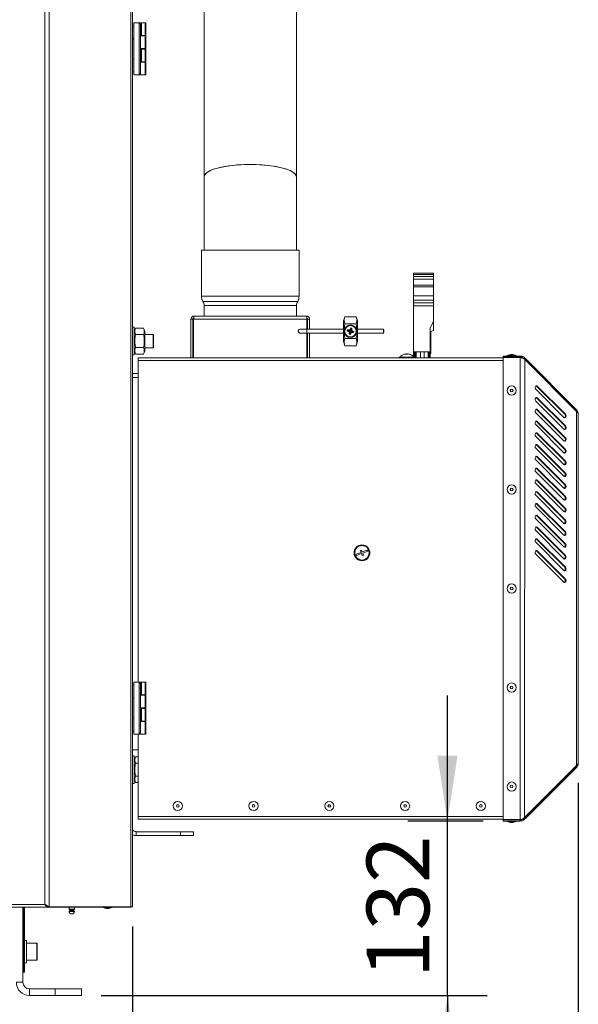
# Model space of a CAD drawing. Units: millimetres. Extents: x 0 to 420, y 0 to 297.
# Drawn here: x 115 to 143, y 170 to 220 of the extents above; entities that cross this region are included whole.
import ezdxf

# ---------------------------------------------------------------- set-up
doc = ezdxf.new("R2010")
doc.units = ezdxf.units.MM
doc.layers.add('KONTUR', color=7, linetype='Continuous', lineweight=60)
doc.layers.add('WYMIAR', color=8, linetype='Continuous')
doc.styles.add('SLDTEXTSTYLE1', font='ARIAL.TTF', dxfattribs={"width": 0.948})
doc.dimstyles.new('SLDDIMSTYLE0', dxfattribs={"dimtxt": 3.081982, "dimasz": 3.302, "dimexe": 0, "dimexo": 0.0625, "dimgap": 0.770496, "dimtad": 1, "dimdec": 0, "dimlfac": 15, "dimrnd": 1e-09, "dimzin": 12, "dimdsep": 46, "dimtxsty": 'SLDTEXTSTYLE1', "dimsah": 1, "dimcen": 0.09, "dimadec": 0, "dimazin": 3, "dimtfac": 1, "dimtdec": 0, "dimtofl": 0, "dimtmove": 0, "dimatfit": 3, "dimfxl": 0, "dimfrac": 2, "dimtolj": 1, "dimtzin": 12, "dimarcsym": 0})
doc.dimstyles.new('SLDDIMSTYLE1', dxfattribs={"dimtxt": 3.081982, "dimasz": 3.302, "dimexe": 0, "dimexo": 0.0625, "dimgap": 0.770496, "dimtad": 1, "dimdec": 0, "dimlfac": 15, "dimrnd": 1e-09, "dimzin": 12, "dimdsep": 46, "dimtxsty": 'SLDTEXTSTYLE1', "dimsah": 1, "dimcen": 0.09, "dimadec": 0, "dimazin": 3, "dimtfac": 1, "dimtdec": 0, "dimtmove": 0, "dimatfit": 0, "dimfxl": 0, "dimfrac": 2, "dimtolj": 1, "dimtzin": 12, "dimarcsym": 0})

# ---------------------------------------------------------------- blocks, each defined once
blk = doc.blocks.new('_D')
at = {"layer": 'WYMIAR'}
for p, q in [((143.068, 181.493), (143.068, 144.735)), ((38.626, 169.735), (38.626, 144.735)), ((143.068, 146.735), (38.626, 146.735))]:
    blk.add_line(p, q, dxfattribs=at)
for points in [[(38.626, 146.735), (41.928, 146.227), (41.928, 147.243)], [(143.068, 146.735), (139.766, 147.243), (139.766, 146.227)]]:
    blk.add_solid(points, dxfattribs=at)
at = {"layer": 'WYMIAR', "insert": (86.143, 150.827), "char_height": 3.175, "attachment_point": 1, "style": 'SLDTEXTSTYLE1'}
blk.add_mtext('1567', dxfattribs=at)
blk = doc.blocks.new('_D_1')
at = {"layer": 'WYMIAR'}
for p, q in [((143.068, 181.493), (143.068, 151.735)), ((79.433, 174.219), (79.433, 151.735)), ((79.433, 153.735), (143.068, 153.735))]:
    blk.add_line(p, q, dxfattribs=at)
for points in [[(79.433, 153.735), (82.735, 153.227), (82.735, 154.243)], [(143.068, 153.735), (139.766, 154.243), (139.766, 153.227)]]:
    blk.add_solid(points, dxfattribs=at)
at = {"layer": 'WYMIAR', "insert": (107.723, 157.827), "char_height": 3.175, "attachment_point": 1, "style": 'SLDTEXTSTYLE1'}
blk.add_mtext('955', dxfattribs=at)
blk = doc.blocks.new('_D_2')
at = {"layer": 'WYMIAR'}
for p, q in [((136.451, 179.556), (136.451, 185.906)), ((138.26, 179.556), (134.451, 179.556)), ((136.451, 170.735), (136.451, 179.556)), ((118.926, 170.735), (138.451, 170.735)), ((136.451, 170.735), (136.451, 164.385))]:
    blk.add_line(p, q, dxfattribs=at)
for points in [[(136.451, 179.556), (136.959, 182.858), (135.943, 182.858)], [(136.451, 170.735), (135.943, 167.433), (136.959, 167.433)]]:
    blk.add_solid(points, dxfattribs=at)
at = {"layer": 'WYMIAR', "insert": (132.358, 171.617), "char_height": 3.175, "attachment_point": 1, "rotation": 90, "style": 'SLDTEXTSTYLE1'}
blk.add_mtext('132', dxfattribs=at)
blk = doc.blocks.new('_D_3')
at = {"layer": 'WYMIAR'}
for p, q in [((79.433, 174.219), (79.433, 160.159)), ((120.518, 174.219), (120.518, 160.159)), ((120.518, 162.159), (79.433, 162.159))]:
    blk.add_line(p, q, dxfattribs=at)
for points in [[(79.433, 162.159), (82.735, 161.651), (82.735, 162.667)], [(120.518, 162.159), (117.216, 162.667), (117.216, 161.651)]]:
    blk.add_solid(points, dxfattribs=at)
at = {"layer": 'WYMIAR', "insert": (96.448, 166.252), "char_height": 3.175, "attachment_point": 1, "style": 'SLDTEXTSTYLE1'}
blk.add_mtext('616', dxfattribs=at)

msp = doc.modelspace()

# ---------------------------------------------------------------- linework, layer by layer
at = {"layer": 'KONTUR', "color": 7, "linetype": 'Continuous', "lineweight": 0}
for p, q in [((120.426, 261.925), (120.426, 175.219)), ((120.518, 175.219), (120.518, 261.994)), ((116.299, 175.219), (116.299, 255.098)), ((116.076, 175.34), (116.076, 241.631)), ((124.138, 220.797), (124.138, 212.123)), ((128.805, 212.123), (128.805, 220.797)), ((120.585, 219.755), (120.518, 219.755)), ((120.585, 217.275), (120.585, 219.915)), ((120.852, 219.915), (120.585, 219.915)), ((120.852, 217.275), (120.852, 219.915)), ((120.852, 219.915), (120.918, 219.848)), ((120.852, 219.915), (120.903, 219.915)), ((120.903, 219.915), (120.969, 219.915)), ((120.903, 219.864), (120.903, 219.915)), ((120.918, 219.848), (120.918, 217.341)), ((120.969, 219.915), (120.969, 219.275)), ((120.969, 219.915), (121.152, 219.915)), ((121.152, 219.275), (121.152, 219.915)), ((121.152, 219.915), (121.185, 219.915)), ((121.185, 219.915), (121.185, 219.275)), ((120.518, 219.101), (120.585, 219.101)), ((120.969, 219.275), (120.918, 219.275)), ((121.152, 219.248), (120.918, 219.248)), ((120.969, 219.275), (121.152, 219.275)), ((121.069, 219.248), (121.069, 219.275)), ((121.185, 219.275), (121.152, 219.275)), ((121.152, 218.608), (121.152, 219.248)), ((121.152, 219.248), (121.185, 219.248)), ((121.185, 219.248), (121.185, 218.608)), ((121.152, 218.608), (120.918, 218.608)), ((120.918, 218.581), (120.969, 218.581)), ((120.969, 218.581), (120.969, 217.941)), ((120.969, 218.581), (121.152, 218.581)), ((121.069, 218.581), (121.069, 218.608)), ((121.185, 218.608), (121.152, 218.608)), ((121.152, 217.941), (121.152, 218.581)), ((121.152, 218.581), (121.185, 218.581)), ((121.185, 218.581), (121.185, 217.941)), ((120.585, 218.088), (120.518, 218.088)), ((120.969, 217.941), (120.918, 217.941)), ((121.152, 217.915), (120.918, 217.915)), ((120.969, 217.941), (121.152, 217.941)), ((121.069, 217.915), (121.069, 217.941)), ((121.185, 217.941), (121.152, 217.941)), ((121.152, 217.275), (121.152, 217.915)), ((121.152, 217.915), (121.185, 217.915)), ((121.185, 217.915), (121.185, 217.275)), ((120.518, 217.435), (120.585, 217.435)), ((120.852, 217.275), (120.585, 217.275)), ((120.852, 217.275), (120.918, 217.341)), ((121.152, 217.275), (120.852, 217.275)), ((121.185, 217.275), (121.152, 217.275)), ((124.138, 212.123), (124.138, 208.417)), ((128.805, 208.417), (128.805, 212.123)), ((124.005, 208.417), (124.005, 206.084)), ((124.005, 208.417), (128.938, 208.417)), ((128.938, 206.084), (128.938, 208.417)), ((135.738, 207.251), (134.738, 207.251)), ((134.738, 207.179), (134.738, 207.251)), ((134.738, 207.179), (135.738, 207.179)), ((134.738, 207.08), (134.738, 207.179)), ((134.738, 207.08), (135.738, 207.08)), ((134.738, 206.951), (134.738, 207.08)), ((135.738, 207.251), (135.738, 207.179)), ((135.738, 207.179), (135.738, 207.08)), ((135.738, 207.08), (135.738, 206.951)), ((134.738, 206.951), (135.738, 206.951)), ((134.738, 206.645), (134.738, 206.951)), ((134.738, 206.645), (135.738, 206.645)), ((134.738, 206.645), (134.738, 206.56)), ((135.738, 206.951), (135.738, 206.645)), ((135.738, 206.56), (135.738, 206.645)), ((124.005, 206.084), (128.938, 206.084)), ((135.738, 206.56), (134.738, 206.56)), ((134.738, 206.111), (134.738, 206.56)), ((134.738, 206.111), (135.738, 206.111)), ((134.738, 205.886), (134.738, 206.111)), ((135.738, 206.56), (135.738, 206.111)), ((135.738, 206.111), (135.738, 205.886)), ((124.072, 205.817), (128.872, 205.817)), ((124.138, 205.617), (124.138, 205.084)), ((124.138, 205.617), (128.805, 205.617)), ((128.805, 205.084), (128.805, 205.617)), ((134.738, 205.886), (135.738, 205.886)), ((134.738, 205.749), (134.738, 205.886)), ((134.738, 205.749), (135.738, 205.749)), ((134.738, 205.608), (134.738, 205.749)), ((134.738, 203.284), (134.738, 205.608)), ((135.738, 205.608), (134.738, 205.608)), ((135.738, 205.886), (135.738, 205.749)), ((135.738, 205.749), (135.738, 205.608)), ((135.738, 204.848), (135.738, 205.608)), ((123.63, 205.084), (129.313, 205.084)), ((123.472, 204.925), (123.572, 204.925)), ((123.472, 204.925), (123.472, 202.971)), ((123.572, 204.925), (123.572, 202.971)), ((123.605, 204.925), (129.338, 204.925)), ((123.605, 202.971), (123.605, 204.925)), ((129.338, 204.417), (129.338, 204.925)), ((129.472, 204.925), (129.372, 204.925)), ((129.372, 204.925), (129.372, 204.417)), ((129.472, 204.925), (129.472, 204.417)), ((131.26, 205.049), (131.185, 204.844)), ((131.185, 204.317), (131.185, 204.844)), ((131.831, 205.049), (131.26, 205.049)), ((131.831, 204.683), (131.26, 204.683)), ((131.905, 204.844), (131.831, 205.049)), ((131.905, 204.317), (131.905, 204.844)), ((135.605, 204.564), (135.712, 204.748)), ((135.738, 204.359), (135.738, 204.848)), ((120.605, 204.517), (120.518, 204.517)), ((120.605, 204.517), (120.605, 203.117)), ((120.666, 204.472), (120.605, 204.304)), ((120.666, 204.472), (121.077, 204.472)), ((120.666, 204.144), (121.077, 204.144)), ((121.138, 204.304), (121.077, 204.472)), ((121.138, 204.304), (121.138, 203.331)), ((121.565, 204.151), (121.138, 204.151)), ((121.578, 204.137), (121.565, 204.151)), ((121.565, 203.817), (121.565, 204.151)), ((121.578, 203.817), (121.578, 204.137)), ((128.971, 204.411), (128.936, 204.399)), ((128.971, 204.411), (128.969, 204.418)), ((128.973, 204.215), (129.008, 204.217)), ((129.338, 204.417), (129.005, 204.417)), ((129.005, 204.217), (129.338, 204.217)), ((129.01, 204.217), (129.011, 204.211)), ((131.185, 204.417), (129.338, 204.417)), ((129.338, 204.417), (129.338, 204.217)), ((129.338, 204.217), (131.185, 204.217)), ((129.338, 202.971), (129.338, 204.217)), ((129.372, 204.217), (129.372, 202.971)), ((129.472, 204.217), (129.472, 202.971)), ((131.185, 203.791), (131.185, 204.317)), ((131.38, 204.331), (131.396, 204.389)), ((131.38, 204.331), (131.418, 204.35)), ((131.396, 204.389), (131.419, 204.354)), ((131.418, 204.35), (131.419, 204.354)), ((131.522, 204.304), (131.418, 204.35)), ((131.419, 204.354), (131.532, 204.34)), ((131.473, 204.168), (131.508, 204.192)), ((131.531, 204.152), (131.473, 204.168)), ((131.484, 204.282), (131.522, 204.304)), ((131.508, 204.192), (131.522, 204.304)), ((131.513, 204.19), (131.508, 204.192)), ((131.51, 204.378), (131.532, 204.34)), ((131.558, 204.295), (131.513, 204.19)), ((131.531, 204.152), (131.513, 204.19)), ((131.532, 204.34), (131.577, 204.444)), ((131.58, 204.256), (131.558, 204.295)), ((131.671, 204.28), (131.558, 204.295)), ((131.559, 204.482), (131.617, 204.466)), ((131.559, 204.482), (131.577, 204.444)), ((131.582, 204.443), (131.568, 204.33)), ((131.606, 204.352), (131.568, 204.33)), ((131.568, 204.33), (131.672, 204.285)), ((131.577, 204.444), (131.582, 204.443)), ((131.617, 204.466), (131.582, 204.443)), ((131.672, 204.285), (131.671, 204.28)), ((131.694, 204.245), (131.671, 204.28)), ((131.71, 204.303), (131.672, 204.285)), ((131.71, 204.303), (131.694, 204.245)), ((133.205, 204.417), (131.905, 204.417)), ((131.905, 203.791), (131.905, 204.317)), ((131.905, 204.217), (133.205, 204.217)), ((133.238, 204.384), (133.205, 204.417)), ((133.205, 204.217), (133.205, 204.417)), ((133.205, 204.217), (133.238, 204.251)), ((133.238, 204.384), (133.238, 204.251)), ((135.578, 203.284), (135.578, 204.464)), ((135.605, 204.311), (135.738, 204.359)), ((135.605, 204.311), (135.605, 203.284)), ((121.565, 203.484), (121.565, 203.817)), ((121.578, 203.497), (121.578, 203.817)), ((131.185, 203.791), (131.26, 203.586)), ((131.831, 203.952), (131.26, 203.952)), ((131.831, 203.586), (131.905, 203.791)), ((120.518, 203.117), (120.605, 203.117)), ((120.605, 203.331), (120.666, 203.163)), ((120.666, 203.49), (121.077, 203.49)), ((120.666, 203.163), (121.077, 203.163)), ((121.077, 203.163), (121.138, 203.331)), ((121.138, 203.484), (121.565, 203.484)), ((121.565, 203.484), (121.578, 203.497)), ((131.831, 203.586), (131.26, 203.586)), ((134.358, 203.168), (134.331, 203.165)), ((134.381, 203.168), (134.358, 203.166)), ((134.358, 203.168), (134.358, 203.168)), ((134.364, 203.152), (134.364, 203.168)), ((134.381, 203.152), (134.381, 203.168)), ((134.386, 203.167), (134.399, 203.168)), ((134.411, 203.168), (134.405, 203.168)), ((134.425, 203.167), (134.411, 203.168)), ((134.411, 203.167), (134.411, 203.168)), ((134.446, 203.167), (134.446, 203.168)), ((134.452, 203.168), (134.452, 203.168)), ((134.738, 203.284), (134.738, 203.039)), ((135.578, 203.284), (134.738, 203.284)), ((134.74, 203.037), (134.74, 203.284)), ((134.793, 203.284), (134.793, 203.004)), ((134.849, 203.284), (134.849, 202.971)), ((134.868, 203.284), (134.868, 202.971)), ((135.079, 202.971), (135.079, 203.284)), ((135.265, 202.971), (135.265, 203.284)), ((135.474, 202.971), (135.474, 203.284)), ((135.494, 202.971), (135.494, 203.284)), ((135.524, 202.971), (135.524, 203.284)), ((135.577, 203.284), (135.577, 202.971)), ((135.577, 203.184), (135.578, 203.184)), ((135.578, 203.184), (135.578, 203.284)), ((135.605, 203.284), (135.578, 203.284)), ((135.578, 202.971), (135.578, 203.184)), ((135.605, 203.184), (135.578, 203.184)), ((135.605, 203.184), (135.605, 203.284)), ((139.631, 203.142), (139.466, 203.082)), ((139.631, 203.142), (139.727, 203.142)), ((139.727, 203.142), (139.768, 203.142)), ((139.932, 203.082), (139.768, 203.142)), ((120.8, 202.184), (120.8, 202.84)), ((120.805, 202.84), (120.8, 202.84)), ((120.805, 202.971), (139.264, 202.971)), ((120.805, 202.834), (120.805, 202.971)), ((120.805, 186.581), (120.805, 202.834)), ((120.805, 202.834), (139.264, 202.834)), ((134.005, 203.004), (134.005, 202.971)), ((134.005, 203.004), (134.805, 203.004)), ((134.805, 202.971), (134.805, 203.004)), ((139.26, 179.629), (139.264, 202.989)), ((139.264, 203.062), (139.264, 203.009)), ((140.134, 203.062), (139.264, 203.062)), ((140.134, 203.009), (139.264, 203.009)), ((140.134, 202.989), (139.264, 202.989)), ((139.466, 203.082), (139.466, 203.062)), ((139.466, 203.082), (139.795, 203.082)), ((139.566, 203.009), (139.566, 202.989)), ((139.795, 203.082), (139.932, 203.082)), ((139.832, 202.989), (139.832, 203.009)), ((139.932, 203.062), (139.932, 203.082)), ((140.13, 179.629), (140.134, 202.989)), ((140.134, 203.062), (140.134, 203.009)), ((140.357, 202.97), (140.319, 202.932)), ((140.353, 179.737), (140.357, 202.881)), ((140.395, 202.932), (140.357, 202.894)), ((142.94, 200.31), (140.357, 202.894)), ((142.978, 200.259), (140.357, 202.881)), ((142.978, 200.348), (140.395, 202.932)), ((120.518, 202.184), (120.805, 202.184)), ((120.805, 201.984), (120.518, 201.984)), ((140.915, 201.384), (142.339, 199.96)), ((140.959, 201.547), (140.937, 201.562)), ((140.959, 201.547), (140.996, 201.547)), ((142.382, 200.123), (140.959, 201.547)), ((142.42, 200.123), (140.996, 201.547)), ((140.915, 200.789), (142.338, 199.364)), ((140.959, 200.952), (140.937, 200.967)), ((140.959, 200.952), (140.996, 200.952)), ((142.382, 199.528), (140.959, 200.952)), ((142.42, 199.528), (140.996, 200.952)), ((140.914, 200.194), (142.338, 198.769)), ((140.958, 200.357), (140.936, 200.372)), ((140.958, 200.357), (140.996, 200.357)), ((142.382, 198.932), (140.958, 200.357)), ((142.42, 198.932), (140.996, 200.357)), ((142.382, 200.123), (142.42, 200.123)), ((142.978, 200.348), (142.94, 200.31)), ((142.94, 200.31), (142.971, 200.273)), ((142.971, 200.273), (143.015, 200.304)), ((142.971, 200.273), (142.979, 200.259)), ((142.975, 182.358), (142.978, 200.259)), ((142.978, 200.348), (143.015, 200.304)), ((143.068, 182.493), (143.071, 200.124)), ((140.958, 199.762), (140.936, 199.776)), ((140.958, 199.762), (140.996, 199.762)), ((142.382, 198.337), (140.958, 199.762)), ((142.42, 198.337), (140.996, 199.762)), ((140.914, 199.598), (142.338, 198.174)), ((140.958, 199.166), (140.936, 199.181)), ((140.958, 199.166), (140.996, 199.166)), ((142.382, 197.742), (140.958, 199.166)), ((142.42, 197.742), (140.996, 199.166)), ((142.382, 199.528), (142.42, 199.528)), ((140.914, 199.003), (142.338, 197.579)), ((142.382, 198.932), (142.42, 198.932)), ((140.914, 198.408), (142.338, 196.983)), ((140.958, 198.571), (140.936, 198.586)), ((140.958, 198.571), (140.996, 198.571)), ((142.382, 197.147), (140.958, 198.571)), ((142.42, 197.147), (140.996, 198.571)), ((142.382, 198.337), (142.42, 198.337)), ((140.914, 197.813), (142.338, 196.388)), ((140.958, 197.976), (140.936, 197.991)), ((140.958, 197.976), (140.996, 197.976)), ((142.382, 196.552), (140.958, 197.976)), ((142.42, 196.552), (140.996, 197.976)), ((142.382, 197.742), (142.42, 197.742)), ((140.914, 197.217), (142.338, 195.793)), ((140.958, 197.381), (140.936, 197.395)), ((140.958, 197.381), (140.996, 197.381)), ((142.382, 195.956), (140.958, 197.381)), ((142.419, 195.956), (140.996, 197.381)), ((142.382, 197.147), (142.42, 197.147)), ((140.914, 196.622), (142.338, 195.198)), ((140.958, 196.785), (140.936, 196.8)), ((140.958, 196.785), (140.996, 196.785)), ((142.382, 195.361), (140.958, 196.785)), ((142.419, 195.361), (140.996, 196.785)), ((140.958, 196.19), (140.936, 196.205)), ((140.958, 196.19), (140.995, 196.19)), ((142.382, 194.766), (140.958, 196.19)), ((142.419, 194.766), (140.995, 196.19)), ((142.382, 196.552), (142.42, 196.552)), ((140.914, 196.027), (142.338, 194.603)), ((142.382, 195.956), (142.419, 195.956)), ((140.914, 195.432), (142.338, 194.007)), ((140.958, 195.595), (140.936, 195.61)), ((140.958, 195.595), (140.995, 195.595)), ((142.381, 194.171), (140.958, 195.595)), ((142.419, 194.171), (140.995, 195.595)), ((142.382, 195.361), (142.419, 195.361)), ((140.914, 194.836), (142.337, 193.412)), ((140.957, 195), (140.936, 195.014)), ((140.957, 195), (140.995, 195)), ((142.381, 193.575), (140.957, 195)), ((142.419, 193.575), (140.995, 195)), ((142.382, 194.766), (142.419, 194.766)), ((140.913, 194.241), (142.337, 192.817)), ((140.957, 194.404), (140.935, 194.419)), ((140.957, 194.404), (140.995, 194.404)), ((142.381, 192.98), (140.957, 194.404)), ((142.419, 192.98), (140.995, 194.404)), ((142.381, 194.171), (142.419, 194.171)), ((140.913, 193.646), (142.337, 192.222)), ((140.957, 193.809), (140.935, 193.824)), ((140.957, 193.809), (140.995, 193.809)), ((142.381, 192.385), (140.957, 193.809)), ((142.419, 192.385), (140.995, 193.809)), ((132.079, 193.137), (131.829, 193.042)), ((132.106, 193.254), (132.043, 193.23)), ((132.043, 193.23), (132.079, 193.137)), ((132.141, 193.16), (132.106, 193.254)), ((132.391, 193.255), (132.141, 193.16)), ((132.165, 193.098), (132.414, 193.192)), ((132.414, 193.192), (132.391, 193.255)), ((140.957, 193.214), (140.935, 193.229)), ((140.957, 193.214), (140.995, 193.214)), ((142.381, 191.79), (140.957, 193.214)), ((142.419, 191.79), (140.995, 193.214)), ((142.381, 193.575), (142.419, 193.575)), ((131.829, 193.042), (131.853, 192.98)), ((131.853, 192.98), (132.102, 193.074)), ((132.102, 193.074), (132.138, 192.981)), ((132.138, 192.981), (132.2, 193.004)), ((132.2, 193.004), (132.165, 193.098)), ((140.913, 193.051), (142.337, 191.626)), ((142.381, 192.98), (142.419, 192.98)), ((142.381, 192.385), (142.419, 192.385)), ((142.381, 191.79), (142.419, 191.79)), ((120.585, 186.421), (120.518, 186.421)), ((120.585, 183.941), (120.585, 186.581)), ((120.852, 186.581), (120.585, 186.581)), ((120.852, 183.941), (120.852, 186.581)), ((120.852, 186.581), (120.918, 186.515)), ((120.852, 186.581), (120.903, 186.581)), ((120.903, 186.581), (120.969, 186.581)), ((120.903, 186.53), (120.903, 186.581)), ((120.918, 186.515), (120.918, 184.008)), ((120.969, 186.581), (120.969, 185.941)), ((120.969, 186.581), (121.152, 186.581)), ((121.152, 185.941), (121.152, 186.581)), ((121.152, 186.581), (121.185, 186.581)), ((121.185, 186.581), (121.185, 185.941)), ((120.518, 185.768), (120.585, 185.768)), ((120.969, 185.941), (120.918, 185.941)), ((121.152, 185.915), (120.918, 185.915)), ((120.969, 185.941), (121.152, 185.941)), ((121.069, 185.915), (121.069, 185.941)), ((121.185, 185.941), (121.152, 185.941)), ((121.152, 185.275), (121.152, 185.915)), ((121.152, 185.915), (121.185, 185.915)), ((121.185, 185.915), (121.185, 185.275)), ((121.152, 185.275), (120.918, 185.275)), ((120.918, 185.248), (120.969, 185.248)), ((120.969, 185.248), (120.969, 184.608)), ((120.969, 185.248), (121.152, 185.248)), ((121.069, 185.248), (121.069, 185.275)), ((121.185, 185.275), (121.152, 185.275)), ((121.152, 184.608), (121.152, 185.248)), ((121.152, 185.248), (121.185, 185.248)), ((121.185, 185.248), (121.185, 184.608)), ((120.585, 184.755), (120.518, 184.755)), ((120.969, 184.608), (120.918, 184.608)), ((121.152, 184.581), (120.918, 184.581)), ((120.969, 184.608), (121.152, 184.608)), ((121.069, 184.581), (121.069, 184.608)), ((121.185, 184.608), (121.152, 184.608)), ((121.152, 183.941), (121.152, 184.581)), ((121.152, 184.581), (121.185, 184.581)), ((121.185, 184.581), (121.185, 183.941)), ((120.518, 184.101), (120.585, 184.101)), ((120.852, 183.941), (120.585, 183.941)), ((120.805, 179.784), (120.805, 183.941)), ((120.852, 183.941), (120.918, 184.008)), ((121.152, 183.941), (120.852, 183.941)), ((121.185, 183.941), (121.152, 183.941)), ((120.518, 183.157), (120.805, 183.157)), ((120.605, 182.851), (120.518, 182.851)), ((120.605, 182.851), (120.605, 181.451)), ((120.666, 182.805), (120.605, 182.637)), ((120.666, 182.805), (120.805, 182.805)), ((120.804, 183.157), (120.794, 183.04)), ((120.794, 182.805), (120.794, 183.04)), ((120.666, 182.478), (120.805, 182.478)), ((142.975, 182.358), (140.353, 179.737)), ((142.937, 182.307), (140.353, 179.723)), ((142.975, 182.269), (140.391, 179.686)), ((142.968, 182.344), (142.937, 182.307)), ((142.975, 182.269), (142.937, 182.307)), ((142.974, 182.357), (142.968, 182.344)), ((142.968, 182.344), (143.012, 182.313)), ((143.012, 182.313), (142.975, 182.269)), ((120.666, 181.823), (120.805, 181.823)), ((120.518, 181.451), (120.605, 181.451)), ((120.605, 181.664), (120.666, 181.496)), ((120.666, 181.496), (120.805, 181.496)), ((120.793, 180.987), (120.793, 181.496)), ((120.805, 180.987), (120.793, 180.987)), ((120.793, 180.987), (120.793, 179.79)), ((120.792, 179.654), (120.793, 179.79)), ((120.805, 179.79), (120.793, 179.79)), ((120.805, 179.784), (139.26, 179.784)), ((140.391, 179.686), (140.353, 179.723)), ((139.26, 179.647), (120.792, 179.654)), ((140.13, 179.629), (139.26, 179.629)), ((139.26, 179.556), (139.26, 179.609)), ((140.13, 179.609), (139.26, 179.609)), ((140.13, 179.556), (139.26, 179.556)), ((139.462, 179.556), (139.462, 179.536)), ((139.462, 179.536), (139.626, 179.476)), ((139.791, 179.536), (139.462, 179.536)), ((139.562, 179.629), (139.562, 179.609)), ((139.723, 179.476), (139.626, 179.476)), ((139.763, 179.476), (139.723, 179.476)), ((139.763, 179.476), (139.928, 179.536)), ((139.928, 179.536), (139.791, 179.536)), ((139.828, 179.609), (139.828, 179.629)), ((139.928, 179.536), (139.928, 179.556)), ((140.13, 179.556), (140.13, 179.609)), ((140.353, 179.648), (140.315, 179.686)), ((120.705, 179.017), (120.705, 178.817)), ((122.938, 179.017), (120.705, 179.017)), ((122.938, 178.817), (120.705, 178.817)), ((122.938, 178.817), (122.938, 179.017)), ((122.938, 179.017), (123.605, 179.017)), ((123.605, 178.817), (122.938, 178.817)), ((123.605, 179.017), (123.605, 178.817)), ((116.076, 175.34), (83.876, 175.34)), ((116.235, 175.208), (116.235, 175.238)), ((116.299, 175.219), (116.262, 175.219)), ((116.299, 175.219), (120.426, 175.219)), ((120.295, 175.208), (120.295, 175.219)), ((120.351, 175.208), (120.337, 175.219)), ((120.339, 175.217), (120.339, 175.208)), ((120.422, 175.219), (120.422, 175.208)), ((120.518, 175.219), (120.426, 175.219)), ((120.445, 175.208), (120.445, 175.219)), ((83.717, 175.208), (116.235, 175.208)), ((114.972, 171.401), (114.972, 175.208)), ((115.024, 175.201), (114.972, 175.201)), ((115.052, 175.123), (114.998, 175.123)), ((114.998, 172.255), (114.998, 175.123)), ((115.052, 175.208), (115.052, 175.201)), ((117.085, 175.201), (115.052, 175.201)), ((115.052, 172.255), (115.052, 175.123)), ((116.235, 175.208), (116.257, 175.208)), ((116.304, 175.208), (120.295, 175.208)), ((117.085, 175.201), (117.085, 175.208)), ((117.085, 175.201), (117.304, 175.201)), ((117.304, 175.208), (117.304, 175.095)), ((117.304, 175.095), (117.438, 175.095)), ((117.305, 174.989), (117.438, 174.989)), ((117.308, 175), (117.438, 175)), ((117.318, 175.081), (117.438, 175.081)), ((117.355, 175.033), (117.438, 175.033)), ((117.371, 175.081), (117.371, 175.053)), ((117.371, 175.053), (117.438, 175.053)), ((117.438, 175.095), (117.571, 175.095)), ((117.438, 175.081), (117.558, 175.081)), ((117.438, 175.053), (117.504, 175.053)), ((117.438, 175.033), (117.52, 175.033)), ((117.438, 175), (117.568, 175)), ((117.438, 174.989), (117.571, 174.989)), ((117.504, 175.053), (117.504, 175.081)), ((117.571, 175.095), (117.571, 175.208)), ((117.571, 175.201), (119.021, 175.201)), ((119.021, 175.208), (119.021, 175.188)), ((119.021, 175.188), (119.186, 175.128)), ((119.255, 175.188), (119.021, 175.188)), ((119.255, 175.128), (119.186, 175.128)), ((119.488, 175.188), (119.255, 175.188)), ((119.323, 175.128), (119.255, 175.128)), ((119.323, 175.128), (119.488, 175.188)), ((119.488, 175.188), (119.488, 175.208)), ((119.488, 175.201), (120.363, 175.201)), ((120.339, 175.208), (120.295, 175.208)), ((120.339, 175.208), (120.351, 175.208)), ((120.351, 175.208), (120.422, 175.208)), ((120.367, 175.208), (120.363, 175.201)), ((120.363, 175.201), (120.386, 175.201)), ((120.386, 175.201), (120.42, 175.208)), ((120.386, 175.201), (120.386, 175.208)), ((120.422, 175.208), (120.445, 175.208)), ((115.158, 173.521), (115.052, 173.521)), ((115.158, 173.521), (115.158, 172.388)), ((115.672, 173.388), (115.158, 173.388)), ((115.672, 173.388), (115.672, 173.355)), ((115.672, 173.355), (115.672, 172.521)), ((115.692, 173.368), (115.692, 173.337)), ((115.692, 173.337), (115.692, 172.541)), ((114.998, 173.221), (114.972, 173.221)), ((114.972, 172.688), (114.998, 172.688)), ((114.998, 172.255), (115.052, 172.255)), ((114.998, 171.921), (114.998, 172.255)), ((115.052, 172.388), (115.158, 172.388)), ((115.052, 172.255), (115.052, 171.921)), ((115.158, 172.521), (115.672, 172.521)), ((115.052, 171.921), (114.998, 171.921)), ((114.638, 171.401), (114.972, 171.401)), ((115.305, 171.068), (115.305, 170.735)), ((116.593, 171.068), (115.305, 171.068)), ((116.593, 170.735), (116.593, 171.068)), ((116.593, 171.068), (117.926, 171.068)), ((117.926, 171.068), (117.926, 170.735)), ((116.593, 170.735), (115.305, 170.735)), ((117.926, 170.735), (116.593, 170.735))]:
    msp.add_line(p, q, dxfattribs=at)
at = {"layer": 'KONTUR', "color": 7, "linetype": 'Continuous', "lineweight": 0, "flags": 128}
for points in [[(134.35, 203.168), (134.306, 203.16), (134.273, 203.152)], [(134.462, 203.167), (134.46, 203.167), (134.452, 203.168)], [(134.537, 203.152), (134.504, 203.16), (134.46, 203.168)], [(140.996, 201.547), (140.971, 201.563), (140.944, 201.564), (140.918, 201.55), (140.898, 201.523), (140.887, 201.488), (140.886, 201.449), (140.896, 201.412), (140.915, 201.384)], [(140.996, 200.952), (140.971, 200.968), (140.943, 200.969), (140.918, 200.955), (140.898, 200.928), (140.886, 200.893), (140.886, 200.854), (140.896, 200.817), (140.915, 200.789)], [(140.996, 200.357), (140.971, 200.373), (140.943, 200.374), (140.918, 200.36), (140.898, 200.333), (140.886, 200.297), (140.886, 200.258), (140.895, 200.222), (140.914, 200.194)], [(142.339, 199.96), (142.364, 199.944), (142.391, 199.943), (142.417, 199.957), (142.437, 199.984), (142.448, 200.019), (142.449, 200.058), (142.439, 200.095), (142.42, 200.123)], [(140.996, 199.762), (140.971, 199.777), (140.943, 199.779), (140.917, 199.765), (140.897, 199.738), (140.886, 199.702), (140.885, 199.663), (140.895, 199.627), (140.914, 199.598)], [(140.996, 199.166), (140.971, 199.182), (140.943, 199.183), (140.917, 199.169), (140.897, 199.142), (140.886, 199.107), (140.885, 199.068), (140.895, 199.031), (140.914, 199.003)], [(142.338, 199.364), (142.364, 199.349), (142.391, 199.348), (142.417, 199.361), (142.437, 199.388), (142.448, 199.424), (142.449, 199.463), (142.439, 199.499), (142.42, 199.528)], [(142.338, 198.769), (142.364, 198.753), (142.391, 198.752), (142.417, 198.766), (142.437, 198.793), (142.448, 198.829), (142.449, 198.868), (142.439, 198.904), (142.42, 198.932)], [(140.996, 198.571), (140.971, 198.587), (140.943, 198.588), (140.917, 198.574), (140.897, 198.547), (140.886, 198.512), (140.885, 198.473), (140.895, 198.436), (140.914, 198.408)], [(142.338, 198.174), (142.363, 198.158), (142.391, 198.157), (142.417, 198.171), (142.437, 198.198), (142.448, 198.233), (142.449, 198.272), (142.439, 198.309), (142.42, 198.337)], [(140.996, 197.976), (140.971, 197.992), (140.943, 197.993), (140.917, 197.979), (140.897, 197.952), (140.886, 197.916), (140.885, 197.877), (140.895, 197.841), (140.914, 197.813)], [(142.338, 197.579), (142.363, 197.563), (142.391, 197.562), (142.417, 197.576), (142.437, 197.603), (142.448, 197.638), (142.449, 197.677), (142.439, 197.714), (142.42, 197.742)], [(140.996, 197.381), (140.97, 197.397), (140.943, 197.398), (140.917, 197.384), (140.897, 197.357), (140.886, 197.321), (140.885, 197.282), (140.895, 197.246), (140.914, 197.217)], [(142.338, 196.983), (142.363, 196.968), (142.391, 196.967), (142.417, 196.981), (142.437, 197.007), (142.448, 197.043), (142.449, 197.082), (142.439, 197.118), (142.42, 197.147)], [(140.996, 196.785), (140.97, 196.801), (140.943, 196.802), (140.917, 196.788), (140.897, 196.762), (140.886, 196.726), (140.885, 196.687), (140.895, 196.65), (140.914, 196.622)], [(140.995, 196.19), (140.97, 196.206), (140.943, 196.207), (140.917, 196.193), (140.897, 196.166), (140.886, 196.131), (140.885, 196.092), (140.895, 196.055), (140.914, 196.027)], [(142.338, 196.388), (142.363, 196.372), (142.391, 196.371), (142.416, 196.385), (142.436, 196.412), (142.448, 196.448), (142.448, 196.487), (142.439, 196.523), (142.42, 196.552)], [(142.338, 195.793), (142.363, 195.777), (142.391, 195.776), (142.416, 195.79), (142.436, 195.817), (142.448, 195.853), (142.448, 195.892), (142.438, 195.928), (142.419, 195.956)], [(140.995, 195.595), (140.97, 195.611), (140.943, 195.612), (140.917, 195.598), (140.897, 195.571), (140.886, 195.535), (140.885, 195.496), (140.895, 195.46), (140.914, 195.432)], [(142.338, 195.198), (142.363, 195.182), (142.39, 195.181), (142.416, 195.195), (142.436, 195.222), (142.448, 195.257), (142.448, 195.296), (142.438, 195.333), (142.419, 195.361)], [(140.995, 195), (140.97, 195.016), (140.942, 195.017), (140.917, 195.003), (140.897, 194.976), (140.885, 194.94), (140.885, 194.901), (140.895, 194.865), (140.914, 194.836)], [(142.338, 194.603), (142.363, 194.587), (142.39, 194.586), (142.416, 194.6), (142.436, 194.626), (142.447, 194.662), (142.448, 194.701), (142.438, 194.737), (142.419, 194.766)], [(140.995, 194.404), (140.97, 194.42), (140.942, 194.421), (140.917, 194.407), (140.897, 194.381), (140.885, 194.345), (140.885, 194.306), (140.894, 194.27), (140.913, 194.241)], [(142.338, 194.007), (142.363, 193.991), (142.39, 193.99), (142.416, 194.004), (142.436, 194.031), (142.447, 194.067), (142.448, 194.106), (142.438, 194.142), (142.419, 194.171)], [(140.995, 193.809), (140.97, 193.825), (140.942, 193.826), (140.916, 193.812), (140.896, 193.785), (140.885, 193.75), (140.884, 193.711), (140.894, 193.674), (140.913, 193.646)], [(140.995, 193.214), (140.97, 193.23), (140.942, 193.231), (140.916, 193.217), (140.896, 193.19), (140.885, 193.154), (140.884, 193.115), (140.894, 193.079), (140.913, 193.051)], [(142.337, 193.412), (142.363, 193.396), (142.39, 193.395), (142.416, 193.409), (142.436, 193.436), (142.447, 193.472), (142.448, 193.511), (142.438, 193.547), (142.419, 193.575)], [(142.337, 192.817), (142.363, 192.801), (142.39, 192.8), (142.416, 192.814), (142.436, 192.841), (142.447, 192.876), (142.448, 192.915), (142.438, 192.952), (142.419, 192.98)], [(142.337, 192.222), (142.362, 192.206), (142.39, 192.205), (142.416, 192.219), (142.436, 192.245), (142.447, 192.281), (142.448, 192.32), (142.438, 192.357), (142.419, 192.385)], [(142.337, 191.626), (142.362, 191.61), (142.39, 191.609), (142.416, 191.623), (142.436, 191.65), (142.447, 191.686), (142.448, 191.725), (142.438, 191.761), (142.419, 191.79)]]:
    msp.add_lwpolyline(points, dxfattribs=at)
at = {"layer": 'KONTUR', "color": 7, "linetype": 'Continuous', "lineweight": 0}
for centre, radius in [((131.545, 204.317), 0.317), ((131.545, 204.317), 0.292), ((131.545, 204.317), 0.286), ((139.699, 201.322), 0.233), ((139.699, 201.322), 0.0685), ((139.698, 196.316), 0.233), ((139.698, 196.316), 0.0685), ((132.122, 193.117), 0.4), ((132.122, 193.117), 0.367), ((139.697, 191.309), 0.233), ((139.697, 191.309), 0.0685), ((139.696, 186.302), 0.233), ((139.696, 186.302), 0.0685), ((139.695, 181.296), 0.233), ((139.695, 181.296), 0.0685), ((122.805, 180.317), 0.233), ((122.805, 180.317), 0.0685), ((126.638, 180.317), 0.233), ((126.638, 180.317), 0.0685), ((130.472, 180.317), 0.233), ((130.472, 180.317), 0.0685), ((134.305, 180.317), 0.233), ((134.305, 180.317), 0.0685), ((138.138, 180.317), 0.233), ((138.138, 180.317), 0.0685)]:
    msp.add_circle(centre, radius, dxfattribs=at)
for centre, radius, start, end in [((124.471, 206.059), 0.467, 176.9082, 211.1643), ((128.472, 206.059), 0.467, 328.8357, 3.0918), ((123.805, 205.617), 0.333, 0, 36.8699), ((129.138, 205.617), 0.333, 143.1301, 180), ((135.538, 204.848), 0.2, 330, 0), ((129.005, 204.317), 0.107, 69.6359, 290.3641), ((129.005, 204.317), 0.1, 90, 270), ((135.778, 204.464), 0.2, 150, 180), ((134.405, 202.684), 0.487, 105.7071, 138.8879), ((134.397, 202.714), 0.456, 94.0752, 105.7134), ((134.381, 203.117), 0.0542, 108.2168, 141.1902), ((134.371, 202.714), 0.438, 85.7789, 94.2211), ((134.364, 203.117), 0.0542, 38.8098, 71.7832), ((134.378, 202.983), 0.186, 76.9601, 83.5503), ((134.446, 203.117), 0.0542, 108.2168, 141.1902), ((134.395, 202.708), 0.461, 50.7835, 85.8316), ((134.412, 202.708), 0.461, 50.7835, 85.8316), ((134.405, 202.684), 0.487, 41.1121, 74.2929), ((134.695, 203.042), 0.0253, 70.5411, 109.4589), ((142.301, 200.043), 0.114, 301.3842, 44.5266), ((142.301, 199.447), 0.114, 301.384, 44.5266), ((142.301, 198.852), 0.114, 301.3844, 44.5266), ((142.301, 198.257), 0.114, 301.3842, 44.5266), ((142.3, 197.662), 0.114, 301.384, 44.5266), ((142.3, 197.066), 0.114, 301.3842, 44.5266), ((142.3, 196.471), 0.114, 301.3844, 44.5266), ((142.3, 195.876), 0.114, 301.3844, 44.5266), ((142.3, 195.281), 0.114, 301.3838, 44.5267), ((142.3, 194.686), 0.114, 301.384, 44.5266), ((142.3, 194.09), 0.114, 301.3847, 44.5265), ((142.3, 193.495), 0.114, 301.3847, 44.5265), ((142.3, 192.9), 0.114, 301.3842, 44.5266), ((142.3, 192.305), 0.114, 301.3839, 44.5267), ((142.299, 191.709), 0.114, 301.3845, 44.5266), ((120.705, 179.251), 0.233, 216.8699, 270), ((120.705, 179.251), 0.433, 244.4836, 270), ((115.13, 175.123), 0.132, 139.7244, 180), ((115.13, 175.123), 0.0787, 90, 180), ((117.318, 175.095), 0.0133, 180, 270), ((117.325, 174.99), 0.02, 147.9693, 182.546), ((117.438, 174.995), 0.133, 182.546, 357.454), ((117.37, 174.961), 0.0733, 101.5324, 147.9693), ((117.351, 175.053), 0.02, 281.5324, 0), ((117.524, 175.053), 0.02, 180, 258.4676), ((117.506, 174.961), 0.0733, 32.0307, 78.4676), ((117.558, 175.095), 0.0133, 270, 0), ((117.551, 174.99), 0.02, 357.454, 32.0307), ((115.672, 173.368), 0.02, 0, 90), ((115.672, 172.541), 0.02, 270, 0), ((115.305, 171.401), 0.667, 180, 270), ((115.305, 171.401), 0.333, 180, 270)]:
    msp.add_arc(centre, radius, start, end, dxfattribs=at)
for start_param, end_param in [(1.570796, 3.141593), (0, 3.141593), (0, 1.570796)]:
    msp.add_ellipse((126.472, 212.123), major_axis=(2.333, 0), ratio=0.267949, start_param=start_param, end_param=end_param, dxfattribs=at)
for points, knots in [([(123.63, 205.084), (123.609, 205.081), (123.567, 205.077), (123.514, 205.038), (123.478, 204.986), (123.474, 204.945), (123.472, 204.925)], [0, 0, 0, 0, 0.254707, 0.509599, 0.764492, 1, 1, 1, 1]), ([(129.472, 204.925), (129.469, 204.946), (129.464, 204.989), (129.426, 205.042), (129.373, 205.077), (129.333, 205.082), (129.313, 205.084)], [0, 0, 0, 0, 0.25471, 0.509602, 0.764495, 1, 1, 1, 1]), ([(123.63, 204.984), (123.617, 204.981), (123.591, 204.976), (123.573, 204.947), (123.572, 204.93), (123.572, 204.925)], [0, 0, 0, 0, 0.429641, 0.861111, 1, 1, 1, 1]), ([(129.372, 204.925), (129.369, 204.938), (129.364, 204.965), (129.335, 204.982), (129.317, 204.984), (129.313, 204.984)], [0, 0, 0, 0, 0.4296409, 0.8611108, 1, 1, 1, 1]), ([(131.26, 204.683), (131.259, 204.68), (131.24, 204.575), (131.215, 204.363), (131.231, 204.12), (131.254, 203.983), (131.26, 203.952)], [0, 0, 0, 0, 0.01135, 0.434932, 0.869794, 1, 1, 1, 1]), ([(131.26, 205.049), (131.242, 204.989), (131.206, 204.867), (131.242, 204.745), (131.26, 204.683)], [0, 0, 0, 0, 0.491212, 1, 1, 1, 1]), ([(131.831, 204.683), (131.848, 204.743), (131.884, 204.865), (131.849, 204.987), (131.831, 205.049)], [0, 0, 0, 0, 0.491212, 1, 1, 1, 1]), ([(131.831, 203.952), (131.836, 203.983), (131.859, 204.117), (131.875, 204.36), (131.851, 204.572), (131.831, 204.68), (131.831, 204.683)], [0, 0, 0, 0, 0.1300789, 0.5533248, 0.9885748, 1, 1, 1, 1]), ([(120.666, 204.144), (120.666, 204.142), (120.649, 204.047), (120.626, 203.857), (120.64, 203.639), (120.661, 203.518), (120.666, 203.49)], [0, 0, 0, 0, 0.012709, 0.436735, 0.872093, 1, 1, 1, 1]), ([(120.666, 204.472), (120.65, 204.418), (120.618, 204.309), (120.65, 204.2), (120.666, 204.144)], [0, 0, 0, 0, 0.491212, 1, 1, 1, 1]), ([(121.077, 204.144), (121.093, 204.198), (121.125, 204.307), (121.094, 204.416), (121.077, 204.472)], [0, 0, 0, 0, 0.491212, 1, 1, 1, 1]), ([(121.077, 203.49), (121.082, 203.518), (121.103, 203.637), (121.118, 203.854), (121.095, 204.045), (121.078, 204.142), (121.077, 204.144)], [0, 0, 0, 0, 0.1279062, 0.5515814, 0.9872913, 1, 1, 1, 1]), ([(131.484, 204.282), (131.476, 204.286), (131.441, 204.302), (131.407, 204.318), (131.38, 204.331)], [0, 0, 0, 0, 0.2232822, 1, 1, 1, 1]), ([(131.396, 204.389), (131.426, 204.387), (131.464, 204.384), (131.502, 204.379), (131.51, 204.378)], [0, 0, 0, 0, 0.795393, 1, 1, 1, 1]), ([(131.473, 204.168), (131.475, 204.198), (131.479, 204.236), (131.483, 204.275), (131.484, 204.282)], [0, 0, 0, 0, 0.795393, 1, 1, 1, 1]), ([(131.51, 204.378), (131.514, 204.386), (131.53, 204.421), (131.546, 204.456), (131.559, 204.482)], [0, 0, 0, 0, 0.223282, 1, 1, 1, 1]), ([(131.58, 204.256), (131.576, 204.248), (131.561, 204.213), (131.544, 204.179), (131.531, 204.152)], [0, 0, 0, 0, 0.223282, 1, 1, 1, 1]), ([(131.694, 204.245), (131.664, 204.248), (131.626, 204.251), (131.588, 204.255), (131.58, 204.256)], [0, 0, 0, 0, 0.795393, 1, 1, 1, 1]), ([(131.617, 204.466), (131.615, 204.436), (131.612, 204.398), (131.607, 204.36), (131.606, 204.352)], [0, 0, 0, 0, 0.795393, 1, 1, 1, 1]), ([(131.606, 204.352), (131.614, 204.349), (131.649, 204.333), (131.684, 204.316), (131.71, 204.303)], [0, 0, 0, 0, 0.223282, 1, 1, 1, 1]), ([(131.26, 203.952), (131.242, 203.892), (131.206, 203.77), (131.242, 203.648), (131.26, 203.586)], [0, 0, 0, 0, 0.491212, 1, 1, 1, 1]), ([(131.831, 203.586), (131.848, 203.646), (131.884, 203.768), (131.849, 203.89), (131.831, 203.952)], [0, 0, 0, 0, 0.491212, 1, 1, 1, 1]), ([(120.666, 203.49), (120.65, 203.437), (120.618, 203.328), (120.65, 203.218), (120.666, 203.163)], [0, 0, 0, 0, 0.491212, 1, 1, 1, 1]), ([(121.077, 203.163), (121.093, 203.217), (121.125, 203.326), (121.094, 203.435), (121.077, 203.49)], [0, 0, 0, 0, 0.491212, 1, 1, 1, 1]), ([(140.134, 203.062), (140.159, 203.06), (140.201, 203.057), (140.282, 203.031), (140.326, 202.995), (140.357, 202.97)], [0, 0, 0, 0, 0.2949519, 0.5009037, 1, 1, 1, 1]), ([(140.134, 203.009), (140.154, 203.007), (140.19, 203.005), (140.257, 202.982), (140.293, 202.953), (140.319, 202.932)], [0, 0, 0, 0, 0.291925, 0.496674, 1, 1, 1, 1]), ([(140.357, 202.881), (140.328, 202.907), (140.287, 202.944), (140.204, 202.973), (140.16, 202.983), (140.134, 202.989)], [0, 0, 0, 0, 0.499022, 0.703508, 1, 1, 1, 1]), ([(140.319, 202.932), (140.326, 202.925), (140.339, 202.912), (140.352, 202.9), (140.357, 202.894)], [0, 0, 0, 0, 0.5598896, 1, 1, 1, 1]), ([(140.357, 202.97), (140.364, 202.962), (140.377, 202.95), (140.389, 202.937), (140.395, 202.932)], [0, 0, 0, 0, 0.5598896, 1, 1, 1, 1]), ([(143.015, 200.304), (143.027, 200.283), (143.048, 200.247), (143.067, 200.186), (143.069, 200.145), (143.071, 200.124)], [0, 0, 0, 0, 0.38892, 0.691538, 1, 1, 1, 1]), ([(120.666, 182.805), (120.65, 182.751), (120.618, 182.642), (120.65, 182.533), (120.666, 182.478)], [0, 0, 0, 0, 0.491212, 1, 1, 1, 1]), ([(120.666, 182.478), (120.666, 182.475), (120.649, 182.381), (120.626, 182.19), (120.64, 181.973), (120.661, 181.851), (120.666, 181.823)], [0, 0, 0, 0, 0.012709, 0.436735, 0.872093, 1, 1, 1, 1]), ([(142.975, 182.358), (142.996, 182.375), (143.042, 182.414), (143.066, 182.459), (143.067, 182.487), (143.068, 182.493)], [0, 0, 0, 0, 0.385606, 0.874127, 1, 1, 1, 1]), ([(143.068, 182.493), (143.065, 182.462), (143.059, 182.393), (143.029, 182.342), (143.012, 182.313)], [0, 0, 0, 0, 0.450484, 1, 1, 1, 1]), ([(120.666, 181.823), (120.65, 181.77), (120.618, 181.661), (120.65, 181.552), (120.666, 181.496)], [0, 0, 0, 0, 0.491212, 1, 1, 1, 1]), ([(140.13, 179.629), (140.153, 179.633), (140.198, 179.642), (140.28, 179.674), (140.324, 179.711), (140.353, 179.737)], [0, 0, 0, 0, 0.263821, 0.500751, 1, 1, 1, 1]), ([(140.315, 179.686), (140.322, 179.693), (140.335, 179.706), (140.348, 179.718), (140.353, 179.723)], [0, 0, 0, 0, 0.55989, 1, 1, 1, 1]), ([(140.315, 179.686), (140.302, 179.674), (140.277, 179.651), (140.23, 179.627), (140.18, 179.612), (140.146, 179.61), (140.13, 179.609)], [0, 0, 0, 0, 0.274713, 0.530251, 0.770469, 1, 1, 1, 1]), ([(140.353, 179.648), (140.337, 179.634), (140.306, 179.606), (140.25, 179.577), (140.191, 179.559), (140.15, 179.557), (140.13, 179.556)], [0, 0, 0, 0, 0.2700284, 0.5247122, 0.7669245, 1, 1, 1, 1]), ([(140.353, 179.648), (140.36, 179.655), (140.373, 179.668), (140.385, 179.68), (140.391, 179.686)], [0, 0, 0, 0, 0.55989, 1, 1, 1, 1]), ([(116.262, 175.219), (116.237, 175.237), (116.188, 175.274), (116.119, 175.315), (116.082, 175.336), (116.076, 175.34)], [0, 0, 0, 0, 0.456564, 0.913127, 1, 1, 1, 1]), ([(116.299, 175.219), (116.274, 175.235), (116.223, 175.267), (116.142, 175.307), (116.093, 175.332), (116.076, 175.34)], [0, 0, 0, 0, 0.398332, 0.796664, 1, 1, 1, 1])]:
    msp.add_open_spline(points, degree=3, knots=knots, dxfattribs=at)
for points in [[(123.605, 204.925), (123.607, 204.946), (123.611, 204.988), (123.618, 205.04), (123.624, 205.077), (123.628, 205.082), (123.63, 205.084)], [(129.313, 205.084), (129.315, 205.082), (129.319, 205.077), (129.326, 205.04), (129.332, 204.988), (129.336, 204.946), (129.338, 204.925)], [(143.071, 200.124), (143.066, 200.147), (143.058, 200.192), (143.005, 200.237), (142.978, 200.259)], [(116.076, 175.34), (116.089, 175.323), (116.116, 175.288), (116.155, 175.244), (116.195, 175.214), (116.222, 175.21), (116.235, 175.208)]]:
    msp.add_open_spline(points, degree=3, dxfattribs=at)

# ---------------------------------------------------------------- dimensions: what is measured, and where the dimension line sits
at = {"layer": 'WYMIAR'}
dim = msp.add_linear_dim(base=(136.451, 179.556), p1=(117.926, 170.735), p2=(139.26, 179.556), angle=90, dimstyle='SLDDIMSTYLE1', dxfattribs=at)
dim.commit()
dim.dimension.update_dxf_attribs({"geometry": '_D_2', "text_midpoint": (136.451, 175.145), "dimtype": 160})
for base, p1, p2, picture, middle in [((38.626, 146.735), (143.068, 182.493), (38.626, 170.735), '_D', (90.847, 146.735)), ((143.068, 153.735), (79.433, 175.219), (143.068, 182.493), '_D_1', (111.25, 153.735)), ((79.433, 162.159), (120.518, 175.219), (79.433, 175.219), '_D_3', (99.976, 162.159))]:
    dim = msp.add_linear_dim(base=base, p1=p1, p2=p2, dimstyle='SLDDIMSTYLE0', dxfattribs=at)
    dim.commit()
    dim.dimension.update_dxf_attribs({"geometry": picture, "text_midpoint": middle, "dimtype": 160})

doc.saveas('drawing.dxf')
